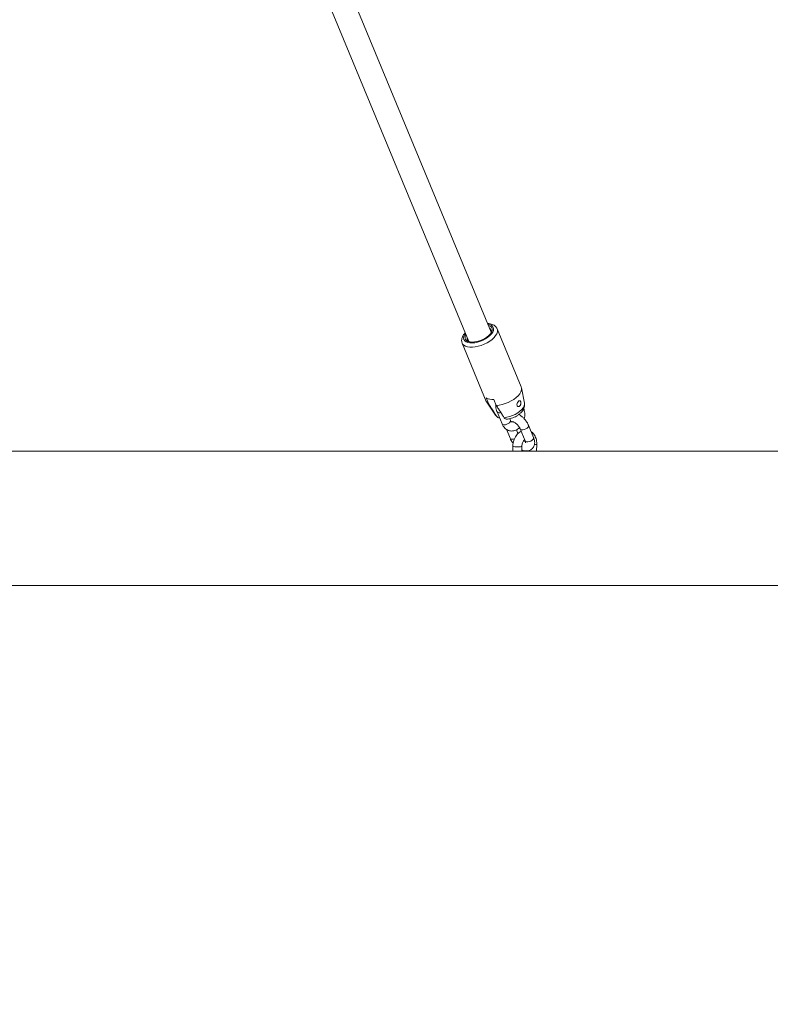
# Model space of a CAD drawing. Units: millimetres. Extents: x 0 to 59.4, y 0 to 42.1.
# Drawn here: x 23.9 to 25, y 12.5 to 13.9 of the extents above; entities that cross this region are included whole.
import ezdxf

# ---------------------------------------------------------------- set-up
doc = ezdxf.new("R2010")
doc.units = ezdxf.units.MM
doc.layers.add('LE_NORM', color=179, linetype='Continuous', lineweight=40)
doc.styles.add('SLDTEXTSTYLE0', font='TXT', dxfattribs={"width": 0.605})
doc.dimstyles.new('SLDDIMSTYLE0', dxfattribs={"dimtxt": 0.35, "dimasz": 0.3, "dimexe": 0, "dimexo": 0.0625, "dimgap": 0.0875, "dimtad": 1, "dimdec": 0, "dimlfac": 45, "dimrnd": 1e-09, "dimzin": 12, "dimdsep": 46, "dimtxsty": 'SLDTEXTSTYLE0', "dimsah": 1, "dimcen": 0.09, "dimadec": 0, "dimazin": 3, "dimtfac": 1, "dimtofl": 0, "dimtmove": 0, "dimatfit": 3, "dimfxl": 0, "dimfrac": 2, "dimtolj": 1, "dimtzin": 12, "dimarcsym": 0})

# ---------------------------------------------------------------- blocks, each defined once
blk = doc.blocks.new('_D_1')
at = {"layer": 'LE_NORM'}
for p, q in [((25.3514, 23.8301), (14.9159, 29.8551)), ((15.0017, 29.8055), (3.7973, 10.399)), ((14.147, 4.4236), (3.7115, 10.4485))]:
    blk.add_line(p, q, dxfattribs=at)
for points in [[(15.0017, 29.8055), (14.7651, 29.5957), (14.9383, 29.4957)], [(3.7973, 10.399), (4.0339, 10.6088), (3.8607, 10.7088)]]:
    blk.add_solid(points, dxfattribs=at)
at = {"layer": 'LE_NORM', "insert": (8.7238, 19.8342, -0.6011), "char_height": 0.35, "attachment_point": 1, "rotation": 60, "style": 'SLDTEXTSTYLE0'}
blk.add_mtext('1008', dxfattribs=at)
blk = doc.blocks.new('_D_2')
at = {"layer": 'LE_NORM'}
for p, q in [((7.0759, 13.2788), (7.0759, 25.5262)), ((29.4847, 13.2788), (29.4847, 25.5262)), ((7.0759, 25.4272), (29.4847, 25.4272))]:
    blk.add_line(p, q, dxfattribs=at)
for points in [[(7.0759, 25.4272), (7.3759, 25.3272), (7.3759, 25.5272)], [(29.4847, 25.4272), (29.1847, 25.5272), (29.1847, 25.3272)]]:
    blk.add_solid(points, dxfattribs=at)
at = {"layer": 'LE_NORM', "insert": (17.7103, 25.8784, -0.6011), "char_height": 0.35, "attachment_point": 1, "style": 'SLDTEXTSTYLE0'}
blk.add_mtext('1008', dxfattribs=at)
blk = doc.blocks.new('_D_3')
at = {"layer": 'LE_NORM'}
for p, q in [((14.3186, 22.0349), (24.7055, 28.0319)), ((24.6198, 27.9823), (35.8242, 8.5757)), ((25.523, 2.6283), (35.9099, 8.6253))]:
    blk.add_line(p, q, dxfattribs=at)
for points in [[(24.6198, 27.9823), (24.6832, 27.6725), (24.8564, 27.7725)], [(35.8242, 8.5757), (35.7608, 8.8856), (35.5876, 8.7856)]]:
    blk.add_solid(points, dxfattribs=at)
at = {"layer": 'LE_NORM', "insert": (30.3277, 18.9982, -0.6011), "char_height": 0.35, "attachment_point": 1, "rotation": 300, "style": 'SLDTEXTSTYLE0'}
blk.add_mtext('1008', dxfattribs=at)
blk = doc.blocks.new('_D_10')
at = {"layer": 'LE_NORM'}
for p, q in [((10.4135, 13.0807), (10.4135, 12.1542)), ((26.024, 13.0429), (26.024, 12.1542)), ((10.4135, 12.2532), (26.024, 12.2532)), ((26.024, 12.2532), (27.0481, 12.2532))]:
    blk.add_line(p, q, dxfattribs=at)
for points in [[(10.4135, 12.2532), (10.7135, 12.1532), (10.7135, 12.3532)], [(26.024, 12.2532), (25.724, 12.3532), (25.724, 12.1532)]]:
    blk.add_solid(points, dxfattribs=at)
at = {"layer": 'LE_NORM', "insert": (26.1274, 12.7044, -0.6011), "char_height": 0.35, "attachment_point": 1, "style": 'SLDTEXTSTYLE0'}
blk.add_mtext('702', dxfattribs=at)

msp = doc.modelspace()

# ---------------------------------------------------------------- linework, layer by layer
at = {"color": 7, "linetype": 'Continuous', "lineweight": 15}
for p, q in [((24.26206, 14.11627), (24.542, 13.43984)), ((24.57485, 13.45343), (24.29841, 14.12141)), ((24.61901, 13.37287), (24.58362, 13.4584)), ((24.53228, 13.43716), (24.56768, 13.35162)), ((24.62374, 13.34915), (24.61942, 13.37153)), ((24.56765, 13.35663), (24.57134, 13.34772)), ((24.56835, 13.35039), (24.58109, 13.33151)), ((24.58244, 13.34568), (24.57875, 13.35459)), ((24.58349, 13.33637), (24.59086, 13.31855)), ((24.60318, 13.32365), (24.60218, 13.32606)), ((24.63715, 13.2986), (24.62978, 13.31642)), ((24.59727, 13.31058), (24.60264, 13.29758)), ((24.61427, 13.30435), (24.612, 13.30984)), ((24.61746, 13.31132), (24.62483, 13.2935)), ((24.60676, 13.28593), (24.6066, 13.27849)), ((24.61994, 13.27849), (24.62009, 13.28564)), ((24.64166, 13.27849), (24.64188, 13.28887)), ((25.68529, 13.27849), (23.60465, 13.27849)), ((24.62833, 13.27894), (24.62832, 13.27849)), ((20.98385, 13.08093), (25.68529, 13.08093))]:
    msp.add_line(p, q, dxfattribs=at)
at = {"color": 8, "linetype": 'Continuous', "lineweight": 15, "flags": 128}
for points in [[(24.53232, 13.43708), (24.53296, 13.43591), (24.53465, 13.43412), (24.53701, 13.43272), (24.53998, 13.43176), (24.54346, 13.43126), (24.54736, 13.43123), (24.55156, 13.43168), (24.55595, 13.4326), (24.56039, 13.43395), (24.56477, 13.43569), (24.56894, 13.43779), (24.5728, 13.44017), (24.57624, 13.44278), (24.57915, 13.44552), (24.58145, 13.44833), (24.58307, 13.45113), (24.58397, 13.45383), (24.58412, 13.45635), (24.58363, 13.45837)], [(24.53718, 13.45148), (24.53575, 13.44929), (24.53474, 13.44679), (24.53447, 13.44445), (24.53495, 13.44234), (24.53616, 13.44054), (24.53807, 13.4391), (24.5406, 13.43809), (24.54367, 13.43752), (24.54718, 13.43743), (24.551, 13.43781), (24.55501, 13.43865), (24.55907, 13.43992), (24.56304, 13.44158), (24.56679, 13.44358), (24.57019, 13.44584), (24.57312, 13.44828), (24.57548, 13.45083), (24.5772, 13.4534), (24.57821, 13.4559), (24.57848, 13.45824), (24.578, 13.46035), (24.57679, 13.46215), (24.57488, 13.46359), (24.57235, 13.4646), (24.57003, 13.46508)], [(24.59403, 13.32765), (24.59801, 13.3282), (24.60212, 13.32923), (24.60623, 13.3307), (24.61019, 13.33254), (24.61385, 13.3347), (24.61709, 13.3371), (24.6198, 13.33965), (24.62186, 13.34226), (24.62322, 13.34485), (24.62382, 13.34731), (24.62374, 13.34915)], [(24.58109, 13.33151), (24.58125, 13.33129), (24.58294, 13.32969)], [(24.59086, 13.31855), (24.59108, 13.31817), (24.59214, 13.31743), (24.59379, 13.31712), (24.59584, 13.3173), (24.59802, 13.31793), (24.60008, 13.31895), (24.60178, 13.32023)], [(24.62978, 13.31642), (24.62983, 13.31628), (24.6298, 13.31506), (24.62902, 13.31368), (24.62759, 13.31233), (24.62568, 13.31117), (24.62352, 13.31033), (24.62138, 13.30992), (24.6195, 13.30998)], [(24.6195, 13.30998), (24.61813, 13.31052), (24.61746, 13.31131)], [(24.63715, 13.2986), (24.6372, 13.29846), (24.63717, 13.29723), (24.63639, 13.29586), (24.63496, 13.29451), (24.63306, 13.29335), (24.6309, 13.29251), (24.62875, 13.2921), (24.62688, 13.29216)], [(24.60264, 13.29759), (24.60331, 13.29678), (24.60469, 13.29625)], [(24.62009, 13.28564), (24.62007, 13.28556), (24.61949, 13.2852), (24.61818, 13.28491), (24.6163, 13.28473), (24.61407, 13.28467), (24.61176, 13.28475), (24.60965, 13.28495), (24.608, 13.28526), (24.607, 13.28562), (24.60676, 13.28593)], [(24.62688, 13.29216), (24.6255, 13.2927), (24.62483, 13.2935)], [(24.63852, 13.28798), (24.63997, 13.28814), (24.64128, 13.28843), (24.64186, 13.28879), (24.64188, 13.28887)]]:
    msp.add_lwpolyline(points, dxfattribs=at)
at = {"color": 7, "linetype": 'Continuous', "lineweight": 15, "flags": 128}
for points in [[(24.53788, 13.44977), (24.53757, 13.4492), (24.53671, 13.44681), (24.53661, 13.4446), (24.53727, 13.44265), (24.53867, 13.44104), (24.54076, 13.43982), (24.54344, 13.43904), (24.54663, 13.43874), (24.5502, 13.43892), (24.55401, 13.43958), (24.55791, 13.44069), (24.56176, 13.44221), (24.5654, 13.44408), (24.5687, 13.44623), (24.57153, 13.44857), (24.57379, 13.45103), (24.57537, 13.45349), (24.57624, 13.45588), (24.57634, 13.45809), (24.57568, 13.46004), (24.57428, 13.46165), (24.57219, 13.46287), (24.57074, 13.46337)], [(24.58244, 13.34568), (24.58666, 13.3461), (24.59109, 13.34699), (24.59558, 13.34834), (24.60001, 13.35009), (24.60424, 13.35219), (24.60815, 13.3546), (24.61162, 13.35722), (24.61456, 13.36), (24.61688, 13.36284), (24.6185, 13.36566), (24.61939, 13.36839), (24.61951, 13.37093), (24.61901, 13.37287)]]:
    msp.add_lwpolyline(points, dxfattribs=at)
at = {"color": 7, "linetype": 'Continuous', "lineweight": 15}
for centre, radius, start, end in [((24.56923, 13.45451), 0.00576, 327.81709, 56.24316), ((24.54505, 13.44446), 0.00562, 167.32983, 258.54069), ((24.57688, 13.37563), 0.02112, 244.07803, 275.06759), ((24.57491, 13.35474), 0.00788, 203.32571, 243.01051)]:
    msp.add_arc(centre, radius, start, end, dxfattribs=at)
at = {"color": 8, "linetype": 'Continuous', "lineweight": 15}
for centre, radius, start, end in [((24.58709, 13.33986), 0.00501, 223.99225, 293.45174), ((24.60003, 13.32294), 0.00323, 302.76621, 12.6313), ((24.60588, 13.3061), 0.00992, 263.11033, 289.39148)]:
    msp.add_arc(centre, radius, start, end, dxfattribs=at)
at = {"color": 7, "linetype": 'Continuous', "lineweight": 15}
for points, knots in [([(24.58356, 13.45832), (24.58336, 13.45883), (24.58283, 13.46017), (24.58129, 13.46197), (24.57913, 13.46366), (24.5765, 13.46494), (24.57337, 13.46577), (24.57102, 13.46615), (24.56967, 13.46613), (24.5696, 13.46613)], [0, 0, 0, 0, 0.1026594, 0.2678974, 0.434279, 0.6087536, 0.7945751, 0.9894792, 1, 1, 1, 1]), ([(24.53674, 13.45254), (24.53594, 13.4516), (24.5343, 13.4497), (24.53268, 13.44677), (24.53169, 13.44388), (24.53141, 13.44116), (24.53162, 13.43884), (24.53219, 13.43756), (24.53242, 13.43707)], [0, 0, 0, 0, 0.1944094, 0.39764669, 0.57465422, 0.74090616, 0.90002827, 1, 1, 1, 1]), ([(24.57134, 13.34772), (24.57243, 13.34602), (24.57629, 13.34), (24.58016, 13.334), (24.58294, 13.32969)], [0, 0, 0, 0, 0.2823816, 1, 1, 1, 1]), ([(24.58176, 13.34732), (24.58172, 13.34624), (24.58164, 13.34382), (24.58219, 13.34025), (24.58293, 13.33773), (24.58343, 13.33651), (24.58349, 13.33637)], [0, 0, 0, 0, 0.2817928, 0.6314565, 0.9593532, 1, 1, 1, 1]), ([(24.59403, 13.32765), (24.59321, 13.32893), (24.59043, 13.33323), (24.58656, 13.33925), (24.58353, 13.34398), (24.58244, 13.34568)], [0, 0, 0, 0, 0.21340303, 0.71761275, 1, 1, 1, 1]), ([(24.59862, 13.32538), (24.59877, 13.32539), (24.6002, 13.32554), (24.60295, 13.32616), (24.60677, 13.32739), (24.61045, 13.32904), (24.6139, 13.33105), (24.61706, 13.33343), (24.61972, 13.33608), (24.62177, 13.3389), (24.62316, 13.34176), (24.62389, 13.34465), (24.62409, 13.34711), (24.62379, 13.34854), (24.62368, 13.34903)], [0, 0, 0, 0, 0.0121275, 0.1120663, 0.2105716, 0.3086927, 0.4076077, 0.5085115, 0.6131698, 0.7087595, 0.797172, 0.8795794, 0.9584969, 1, 1, 1, 1]), ([(24.61658, 13.35255), (24.6163, 13.35247), (24.61573, 13.35232), (24.61481, 13.35155), (24.61396, 13.35048), (24.61327, 13.34919), (24.61282, 13.34777), (24.61271, 13.34635), (24.613, 13.34512), (24.61367, 13.34426), (24.61459, 13.34385), (24.61563, 13.34394), (24.61666, 13.34451), (24.61754, 13.34552), (24.61818, 13.34684), (24.61853, 13.34831), (24.61859, 13.34977), (24.61838, 13.35104), (24.61793, 13.352), (24.61732, 13.35253), (24.61681, 13.35254), (24.61658, 13.35255)], [0, 0, 0, 0, 0.05165168, 0.10336279, 0.15383626, 0.20472994, 0.25792752, 0.31337758, 0.36910547, 0.42332478, 0.47620866, 0.5289218, 0.5819492, 0.63511639, 0.68829131, 0.74141426, 0.79425725, 0.84693825, 0.90037811, 0.95543481, 1, 1, 1, 1]), ([(24.58294, 13.32969), (24.58297, 13.32964), (24.58341, 13.32897), (24.58449, 13.32794), (24.58598, 13.32728), (24.58691, 13.32743), (24.58717, 13.32748)], [0, 0, 0, 0, 0.0285303, 0.4323158, 0.8418466, 1, 1, 1, 1]), ([(24.59861, 13.32551), (24.5981, 13.32543), (24.59685, 13.32524), (24.59523, 13.32611), (24.59437, 13.32721), (24.59403, 13.32765)], [0, 0, 0, 0, 0.2884694, 0.7143507, 1, 1, 1, 1]), ([(24.62978, 13.31642), (24.62951, 13.31704), (24.62874, 13.31878), (24.62707, 13.32159), (24.62471, 13.32472), (24.62199, 13.3276), (24.61899, 13.3301), (24.61678, 13.3317), (24.61557, 13.33228), (24.61546, 13.33233)], [0, 0, 0, 0, 0.09759309, 0.27577139, 0.45210423, 0.62767932, 0.80391173, 0.98199752, 1, 1, 1, 1]), ([(24.62347, 13.32592), (24.62349, 13.326), (24.62389, 13.32734), (24.62417, 13.33011), (24.62423, 13.33408), (24.62374, 13.33778), (24.623, 13.33998), (24.62267, 13.34098)], [0, 0, 0, 0, 0.0148006, 0.270058, 0.526703, 0.7853398, 1, 1, 1, 1]), ([(24.59086, 13.31855), (24.59116, 13.31789), (24.59197, 13.31609), (24.59368, 13.31359), (24.59602, 13.31127), (24.59868, 13.30953), (24.60165, 13.30839), (24.60483, 13.30797), (24.60797, 13.30825), (24.61101, 13.30917), (24.61385, 13.31076), (24.61572, 13.3121), (24.61653, 13.31302), (24.61657, 13.31306)], [0, 0, 0, 0, 0.0665084, 0.1808837, 0.2813959, 0.3792842, 0.4845429, 0.5866607, 0.6870507, 0.7873199, 0.8893699, 0.9944266, 1, 1, 1, 1]), ([(24.60566, 13.32153), (24.60549, 13.32148), (24.6051, 13.32137), (24.60497, 13.32143), (24.6046, 13.32157), (24.60398, 13.32216), (24.60347, 13.32299), (24.60322, 13.32356), (24.60318, 13.32365)], [0, 0, 0, 0, 0.1664589, 0.3980919, 0.6043116, 0.7897529, 0.9659382, 1, 1, 1, 1]), ([(24.60556, 13.32189), (24.60556, 13.32189), (24.60546, 13.32186), (24.60586, 13.32192), (24.60687, 13.32168), (24.60837, 13.32108), (24.61015, 13.32004), (24.61206, 13.31857), (24.61393, 13.31676), (24.61557, 13.31474), (24.61677, 13.31285), (24.61725, 13.31177), (24.61746, 13.31132)], [0, 0, 0, 0, 0.0063505, 0.1156842, 0.2186364, 0.324611, 0.4359465, 0.5523672, 0.6721421, 0.7932065, 0.9130843, 1, 1, 1, 1]), ([(24.61892, 13.30779), (24.618, 13.30726), (24.61611, 13.30618), (24.61358, 13.30384), (24.61131, 13.30098), (24.60942, 13.29766), (24.608, 13.29399), (24.60702, 13.29004), (24.60685, 13.28732), (24.60676, 13.28593)], [0, 0, 0, 0, 0.1297467, 0.2678137, 0.4097681, 0.5543082, 0.6999565, 0.84604, 1, 1, 1, 1]), ([(24.61997, 13.2802), (24.61998, 13.2802), (24.62114, 13.27963), (24.62337, 13.27909), (24.62655, 13.27868), (24.62943, 13.27894), (24.63206, 13.27976), (24.63444, 13.28117), (24.63639, 13.28313), (24.63781, 13.28552), (24.63862, 13.28815), (24.63889, 13.29097), (24.63861, 13.294), (24.63795, 13.29658), (24.63734, 13.29813), (24.63715, 13.2986)], [0, 0, 0, 0, 0.0005475, 0.1056817, 0.197701, 0.2834827, 0.3646974, 0.4435988, 0.528006, 0.6093575, 0.6901133, 0.7736824, 0.862776, 0.9582279, 1, 1, 1, 1]), ([(24.64188, 13.28887), (24.64188, 13.28961), (24.64188, 13.29169), (24.64142, 13.29503), (24.64032, 13.29874), (24.63869, 13.30201), (24.63661, 13.30466), (24.63493, 13.30634), (24.63385, 13.30693), (24.63367, 13.30703)], [0, 0, 0, 0, 0.1008055, 0.281408, 0.4640158, 0.647624, 0.8106468, 0.9688913, 1, 1, 1, 1]), ([(24.60264, 13.29758), (24.60291, 13.29697), (24.60369, 13.29523), (24.60515, 13.29269), (24.60657, 13.29089), (24.60716, 13.29013)], [0, 0, 0, 0, 0.2402006, 0.6787711, 1, 1, 1, 1]), ([(24.62009, 13.28564), (24.62011, 13.28604), (24.62016, 13.28725), (24.62054, 13.28931), (24.62135, 13.29162), (24.62242, 13.29354), (24.62342, 13.29479), (24.62393, 13.29517), (24.62409, 13.29529)], [0, 0, 0, 0, 0.0997206, 0.3034045, 0.5073279, 0.7088017, 0.9070426, 1, 1, 1, 1]), ([(24.62518, 13.2925), (24.62482, 13.29264), (24.62407, 13.29291), (24.62315, 13.29348), (24.62269, 13.29377)], [0, 0, 0, 0, 0.49463674, 1, 1, 1, 1]), ([(24.62483, 13.2935), (24.62495, 13.29321), (24.62527, 13.29237), (24.62549, 13.29134), (24.62545, 13.29076), (24.62547, 13.29084), (24.62548, 13.29086)], [0, 0, 0, 0, 0.1903304, 0.5400158, 0.883905, 1, 1, 1, 1])]:
    msp.add_open_spline(points, degree=3, knots=knots, dxfattribs=at)

# ---------------------------------------------------------------- dimensions: what is measured, and where the dimension line sits
at = {"layer": 'LE_NORM'}
for base, p1, p2, angle, picture, middle in [((3.79727, 10.39897), (25.43718, 23.7806), (14.23278, 4.37402), 60, '_D_1', (9.39947, 20.10226)), ((35.82415, 8.57574), (14.23278, 21.9854), (25.43718, 2.57882), 300, '_D_3', (30.22196, 18.27903)), ((26.02403, 12.25324), (10.41348, 13.17971), (26.02403, 13.14193), 0, '_D_10', (26.58778, 12.25324))]:
    dim = msp.add_linear_dim(base=base, p1=p1, p2=p2, angle=angle, dimstyle='SLDDIMSTYLE0', dxfattribs=at)
    dim.commit()
    dim.dimension.update_dxf_attribs({"geometry": picture, "text_midpoint": middle, "dimtype": 160})
dim = msp.add_linear_dim(base=(29.48468, 25.42719), p1=(7.07589, 13.17971), p2=(29.48468, 13.17971), dimstyle='SLDDIMSTYLE0', dxfattribs=at)
dim.commit()
dim.dimension.update_dxf_attribs({"geometry": '_D_2', "text_midpoint": (18.28029, 25.42719), "dimtype": 160})

doc.saveas('drawing.dxf')
